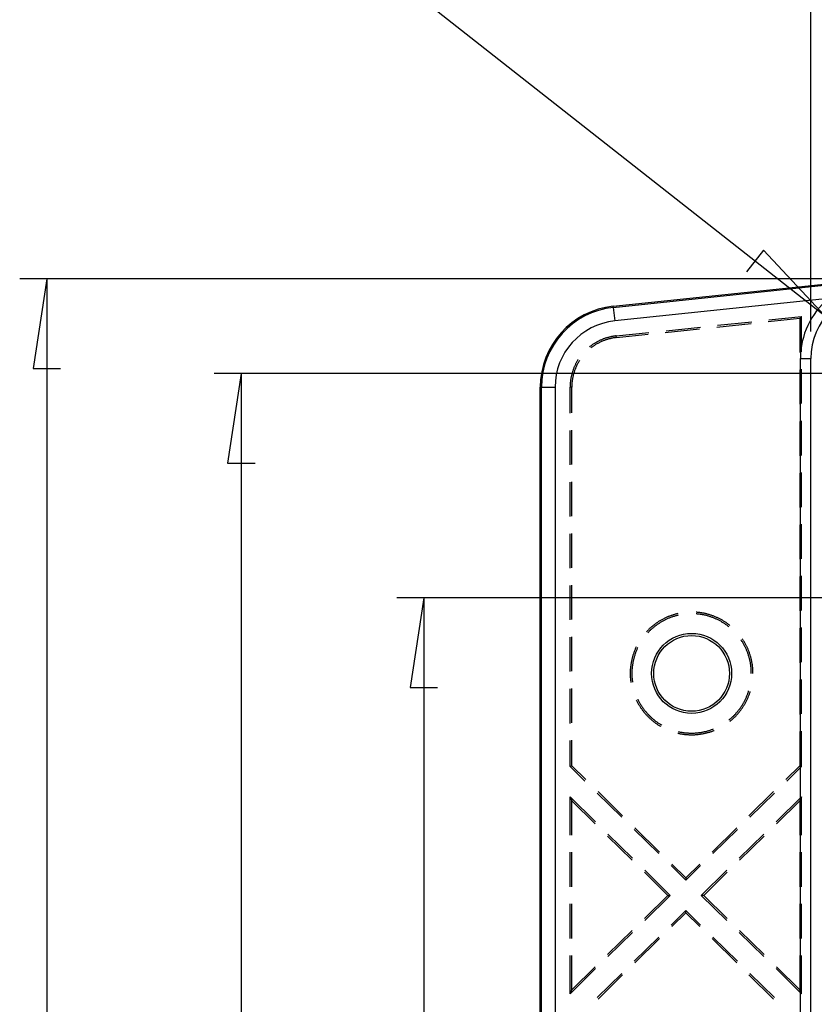
# Model space of a CAD drawing. Units: millimetres. Extents: x 0 to 841, y 0 to 594.
# Drawn here: x 543 to 572, y 495 to 532 of the extents above; entities that cross this region are included whole.
import ezdxf

# ---------------------------------------------------------------- set-up
doc = ezdxf.new("R2010")
doc.units = ezdxf.units.MM
doc.layers.add('LAYER_1', color=179, linetype='Continuous')
doc.layers.add('SLD-0', color=179, linetype='Continuous')

msp = doc.modelspace()

# ---------------------------------------------------------------- linework, layer by layer
at = {"layer": 'LAYER_1'}
for p, q in [((572.014, 520.247), (572.014, 544.096)), ((572.551, 520.799), (555.886, 533.915)), ((570.271, 523.24), (569.642, 522.442)), ((572.551, 520.799), (570.271, 523.24)), ((573.523, 522.191), (542.87, 522.191)), ((543.87, 522.191), (543.362, 518.889)), ((543.87, 522.191), (543.87, 448.103)), ((543.362, 518.889), (544.378, 518.889)), ((574.148, 518.697), (550.033, 518.697)), ((551.033, 518.697), (550.525, 515.395)), ((551.033, 518.697), (551.033, 451.597)), ((550.525, 515.395), (551.541, 515.395)), ((574.848, 510.43), (556.759, 510.43)), ((557.759, 510.43), (557.251, 507.128)), ((557.759, 510.43), (557.759, 459.865)), ((557.251, 507.128), (558.267, 507.128))]:
    msp.add_line(p, q, dxfattribs=at)
at = {"layer": 'SLD-0'}
for p, q in [((564.734, 521.179), (574.215, 522.175)), ((564.739, 521.134), (574.22, 522.131)), ((572.668, 521.465), (564.791, 520.637)), ((564.739, 521.134), (564.734, 521.179)), ((564.739, 521.134), (564.791, 520.637)), ((570.444, 520.611), (571.612, 520.734)), ((570.471, 520.676), (571.673, 520.802)), ((571.673, 520.802), (571.612, 520.734)), ((571.612, 520.734), (571.612, 519.472)), ((571.673, 519.493), (571.673, 520.802)), ((566.655, 520.213), (567.918, 520.346)), ((566.682, 520.277), (567.945, 520.41)), ((568.549, 520.412), (569.812, 520.545)), ((568.577, 520.477), (569.84, 520.609)), ((564.394, 519.979), (564.371, 519.971)), ((564.417, 519.988), (564.394, 519.979)), ((564.44, 519.996), (564.417, 519.988)), ((564.464, 520.003), (564.44, 519.996)), ((564.487, 520.011), (564.464, 520.003)), ((564.511, 520.018), (564.487, 520.011)), ((564.535, 520.025), (564.511, 520.018)), ((564.558, 520.031), (564.535, 520.025)), ((564.582, 520.037), (564.558, 520.031)), ((564.595, 519.977), (564.572, 519.971)), ((564.606, 520.043), (564.582, 520.037)), ((564.618, 519.983), (564.595, 519.977)), ((564.63, 520.049), (564.606, 520.043)), ((564.642, 519.989), (564.618, 519.983)), ((564.654, 520.054), (564.63, 520.049)), ((564.665, 519.994), (564.642, 519.989)), ((564.678, 520.059), (564.654, 520.054)), ((564.689, 519.999), (564.665, 519.994)), ((564.703, 520.064), (564.678, 520.059)), ((564.713, 520.003), (564.689, 519.999)), ((564.727, 520.068), (564.703, 520.064)), ((564.736, 520.008), (564.713, 520.003)), ((564.751, 520.072), (564.727, 520.068)), ((564.76, 520.011), (564.736, 520.008)), ((564.776, 520.076), (564.751, 520.072)), ((564.784, 520.015), (564.76, 520.011)), ((564.8, 520.079), (564.776, 520.076)), ((564.808, 520.018), (564.784, 520.015)), ((564.825, 520.082), (564.8, 520.079)), ((564.832, 520.021), (564.808, 520.018)), ((564.849, 520.085), (564.825, 520.082)), ((564.855, 520.024), (564.832, 520.021)), ((564.849, 520.085), (566.051, 520.211)), ((564.855, 520.024), (564.849, 520.085)), ((564.855, 520.024), (566.023, 520.147)), ((563.879, 519.693), (563.867, 519.684)), ((563.898, 519.708), (563.879, 519.693)), ((563.918, 519.723), (563.898, 519.708)), ((563.928, 519.654), (563.913, 519.642)), ((563.938, 519.737), (563.918, 519.723)), ((563.947, 519.669), (563.928, 519.654)), ((563.958, 519.752), (563.938, 519.737)), ((563.967, 519.683), (563.947, 519.669)), ((563.978, 519.766), (563.958, 519.752)), ((563.986, 519.697), (563.967, 519.683)), ((563.999, 519.779), (563.978, 519.766)), ((564.006, 519.711), (563.986, 519.697)), ((564.019, 519.793), (563.999, 519.779)), ((564.026, 519.724), (564.006, 519.711)), ((564.04, 519.806), (564.019, 519.793)), ((564.046, 519.737), (564.026, 519.724)), ((564.061, 519.819), (564.04, 519.806)), ((564.066, 519.75), (564.046, 519.737)), ((564.082, 519.832), (564.061, 519.819)), ((564.087, 519.763), (564.066, 519.75)), ((564.104, 519.844), (564.082, 519.832)), ((564.107, 519.776), (564.087, 519.763)), ((564.125, 519.856), (564.104, 519.844)), ((564.128, 519.788), (564.107, 519.776)), ((564.147, 519.868), (564.125, 519.856)), ((564.149, 519.8), (564.128, 519.788)), ((564.169, 519.88), (564.147, 519.868)), ((564.17, 519.811), (564.149, 519.8)), ((564.191, 519.891), (564.169, 519.88)), ((564.191, 519.823), (564.17, 519.811)), ((564.213, 519.902), (564.191, 519.891)), ((564.213, 519.834), (564.191, 519.823)), ((564.235, 519.913), (564.213, 519.902)), ((564.234, 519.844), (564.213, 519.834)), ((564.256, 519.855), (564.234, 519.844)), ((564.257, 519.923), (564.235, 519.913)), ((564.278, 519.865), (564.256, 519.855)), ((564.28, 519.933), (564.257, 519.923)), ((564.3, 519.875), (564.278, 519.865)), ((564.302, 519.943), (564.28, 519.933)), ((564.322, 519.885), (564.3, 519.875)), ((564.325, 519.952), (564.302, 519.943)), ((564.344, 519.894), (564.322, 519.885)), ((564.348, 519.962), (564.325, 519.952)), ((564.366, 519.903), (564.344, 519.894)), ((564.371, 519.971), (564.348, 519.962)), ((564.389, 519.912), (564.366, 519.903)), ((564.411, 519.92), (564.389, 519.912)), ((564.434, 519.929), (564.411, 519.92)), ((564.457, 519.936), (564.434, 519.929)), ((564.479, 519.944), (564.457, 519.936)), ((564.502, 519.951), (564.479, 519.944)), ((564.525, 519.958), (564.502, 519.951)), ((564.548, 519.965), (564.525, 519.958)), ((564.572, 519.971), (564.548, 519.965)), ((563.281, 518.893), (563.272, 518.87)), ((563.29, 518.916), (563.281, 518.893)), ((563.299, 518.939), (563.29, 518.916)), ((563.309, 518.962), (563.299, 518.939)), ((563.319, 518.984), (563.309, 518.962)), ((563.33, 519.006), (563.319, 518.984)), ((563.34, 519.029), (563.33, 519.006)), ((563.351, 519.051), (563.34, 519.029)), ((563.349, 518.899), (563.34, 518.877)), ((563.358, 518.921), (563.349, 518.899)), ((563.362, 519.073), (563.351, 519.051)), ((563.368, 518.943), (563.358, 518.921)), ((563.374, 519.094), (563.362, 519.073)), ((563.378, 518.965), (563.368, 518.943)), ((563.386, 519.116), (563.374, 519.094)), ((563.388, 518.987), (563.378, 518.965)), ((563.398, 519.138), (563.386, 519.116)), ((563.398, 519.008), (563.388, 518.987)), ((563.41, 519.159), (563.398, 519.138)), ((563.409, 519.03), (563.398, 519.008)), ((563.42, 519.051), (563.409, 519.03)), ((563.423, 519.18), (563.41, 519.159)), ((563.432, 519.073), (563.42, 519.051)), ((563.436, 519.201), (563.423, 519.18)), ((563.443, 519.094), (563.432, 519.073)), ((563.444, 519.214), (563.436, 519.201)), ((563.455, 519.115), (563.443, 519.094)), ((563.467, 519.135), (563.455, 519.115)), ((563.48, 519.156), (563.467, 519.135)), ((563.49, 519.173), (563.48, 519.156)), ((571.632, 451.047), (571.632, 519.247)), ((571.632, 519.247), (572.014, 519.247)), ((572.014, 451.047), (572.014, 519.247)), ((563.179, 518.538), (563.175, 518.514)), ((563.184, 518.563), (563.179, 518.538)), ((563.188, 518.587), (563.184, 518.563)), ((563.194, 518.611), (563.188, 518.587)), ((563.199, 518.635), (563.194, 518.611)), ((563.205, 518.659), (563.199, 518.635)), ((563.211, 518.683), (563.205, 518.659)), ((563.218, 518.706), (563.211, 518.683)), ((563.225, 518.73), (563.218, 518.706)), ((563.232, 518.754), (563.225, 518.73)), ((563.239, 518.777), (563.232, 518.754)), ((563.24, 518.53), (563.235, 518.507)), ((563.247, 518.801), (563.239, 518.777)), ((563.244, 518.554), (563.24, 518.53)), ((563.249, 518.578), (563.244, 518.554)), ((563.255, 518.824), (563.247, 518.801)), ((563.254, 518.601), (563.249, 518.578)), ((563.26, 518.624), (563.254, 518.601)), ((563.263, 518.847), (563.255, 518.824)), ((563.265, 518.648), (563.26, 518.624)), ((563.272, 518.87), (563.263, 518.847)), ((563.271, 518.671), (563.265, 518.648)), ((563.278, 518.694), (563.271, 518.671)), ((563.284, 518.717), (563.278, 518.694)), ((563.291, 518.74), (563.284, 518.717)), ((563.299, 518.763), (563.291, 518.74)), ((563.306, 518.786), (563.299, 518.763)), ((563.314, 518.809), (563.306, 518.786)), ((563.322, 518.832), (563.314, 518.809)), ((563.331, 518.854), (563.322, 518.832)), ((563.34, 518.877), (563.331, 518.854)), ((571.612, 518.837), (571.612, 517.567)), ((571.673, 517.588), (571.673, 518.858)), ((562.092, 518.195), (562.048, 518.195)), ((562.048, 452.099), (562.048, 518.195)), ((562.092, 518.195), (562.592, 518.195)), ((562.092, 452.099), (562.092, 518.195)), ((562.592, 518.195), (562.592, 452.099)), ((563.149, 518.269), (563.148, 518.244)), ((563.148, 518.244), (563.148, 518.22)), ((563.148, 518.22), (563.148, 518.195)), ((563.209, 518.195), (563.148, 518.195)), ((563.148, 517.237), (563.148, 518.195)), ((563.15, 518.294), (563.149, 518.269)), ((563.152, 518.318), (563.15, 518.294)), ((563.153, 518.343), (563.152, 518.318)), ((563.155, 518.367), (563.153, 518.343)), ((563.158, 518.392), (563.155, 518.367)), ((563.161, 518.417), (563.158, 518.392)), ((563.164, 518.441), (563.161, 518.417)), ((563.167, 518.465), (563.164, 518.441)), ((563.171, 518.49), (563.167, 518.465)), ((563.175, 518.514), (563.171, 518.49)), ((563.21, 518.267), (563.209, 518.243)), ((563.209, 518.243), (563.209, 518.219)), ((563.209, 518.219), (563.209, 518.195)), ((563.209, 517.25), (563.209, 518.195)), ((563.211, 518.291), (563.21, 518.267)), ((563.213, 518.315), (563.211, 518.291)), ((563.214, 518.339), (563.213, 518.315)), ((563.216, 518.363), (563.214, 518.339)), ((563.219, 518.387), (563.216, 518.363)), ((563.222, 518.411), (563.219, 518.387)), ((563.224, 518.435), (563.222, 518.411)), ((563.228, 518.459), (563.224, 518.435)), ((563.231, 518.483), (563.228, 518.459)), ((563.235, 518.507), (563.231, 518.483)), ((571.612, 516.932), (571.612, 515.662)), ((571.673, 515.683), (571.673, 516.953)), ((563.148, 515.332), (563.148, 516.602)), ((563.209, 515.345), (563.209, 516.615)), ((571.612, 515.027), (571.612, 513.757)), ((571.673, 513.778), (571.673, 515.048)), ((563.148, 513.427), (563.148, 514.697)), ((563.209, 513.44), (563.209, 514.71)), ((571.612, 513.122), (571.612, 511.852)), ((571.673, 511.873), (571.673, 513.143)), ((563.148, 511.522), (563.148, 512.792)), ((563.209, 511.535), (563.209, 512.805)), ((571.612, 511.217), (571.612, 509.947)), ((571.673, 509.968), (571.673, 511.238)), ((563.148, 509.617), (563.148, 510.887)), ((563.209, 509.63), (563.209, 510.9)), ((566.993, 509.819), (566.967, 509.811)), ((567.019, 509.826), (566.993, 509.819)), ((567.045, 509.833), (567.019, 509.826)), ((567.071, 509.84), (567.045, 509.833)), ((567.097, 509.846), (567.071, 509.84)), ((567.12, 509.852), (567.097, 509.846)), ((567.788, 509.841), (567.787, 509.841)), ((567.815, 509.839), (567.788, 509.841)), ((567.817, 509.9), (567.792, 509.902)), ((567.841, 509.836), (567.815, 509.839)), ((567.844, 509.897), (567.817, 509.9)), ((567.868, 509.833), (567.841, 509.836)), ((567.871, 509.895), (567.844, 509.897)), ((567.894, 509.83), (567.868, 509.833)), ((567.897, 509.891), (567.871, 509.895)), ((567.92, 509.827), (567.894, 509.83)), ((567.924, 509.888), (567.897, 509.891)), ((567.946, 509.823), (567.92, 509.827)), ((567.95, 509.884), (567.924, 509.888)), ((567.973, 509.819), (567.946, 509.823)), ((567.977, 509.88), (567.95, 509.884)), ((567.999, 509.815), (567.973, 509.819)), ((568.004, 509.876), (567.977, 509.88)), ((568.03, 509.871), (568.004, 509.876)), ((568.056, 509.866), (568.03, 509.871)), ((568.083, 509.861), (568.056, 509.866)), ((568.109, 509.855), (568.083, 509.861)), ((568.135, 509.849), (568.109, 509.855)), ((568.161, 509.843), (568.135, 509.849)), ((568.187, 509.837), (568.161, 509.843)), ((568.213, 509.83), (568.187, 509.837)), ((568.239, 509.823), (568.213, 509.83)), ((568.265, 509.815), (568.239, 509.823)), ((566.275, 509.463), (566.254, 509.447)), ((566.297, 509.479), (566.275, 509.463)), ((566.319, 509.494), (566.297, 509.479)), ((566.341, 509.51), (566.319, 509.494)), ((566.363, 509.525), (566.341, 509.51)), ((566.38, 509.463), (566.359, 509.448)), ((566.385, 509.54), (566.363, 509.525)), ((566.402, 509.478), (566.38, 509.463)), ((566.408, 509.554), (566.385, 509.54)), ((566.425, 509.492), (566.402, 509.478)), ((566.431, 509.569), (566.408, 509.554)), ((566.447, 509.507), (566.425, 509.492)), ((566.454, 509.583), (566.431, 509.569)), ((566.469, 509.521), (566.447, 509.507)), ((566.477, 509.596), (566.454, 509.583)), ((566.492, 509.534), (566.469, 509.521)), ((566.5, 509.61), (566.477, 509.596)), ((566.515, 509.548), (566.492, 509.534)), ((566.523, 509.623), (566.5, 509.61)), ((566.538, 509.561), (566.515, 509.548)), ((566.547, 509.636), (566.523, 509.623)), ((566.561, 509.574), (566.538, 509.561)), ((566.57, 509.649), (566.547, 509.636)), ((566.584, 509.587), (566.561, 509.574)), ((566.594, 509.661), (566.57, 509.649)), ((566.608, 509.599), (566.584, 509.587)), ((566.618, 509.673), (566.594, 509.661)), ((566.632, 509.611), (566.608, 509.599)), ((566.642, 509.685), (566.618, 509.673)), ((566.655, 509.623), (566.632, 509.611)), ((566.667, 509.696), (566.642, 509.685)), ((566.679, 509.635), (566.655, 509.623)), ((566.691, 509.707), (566.667, 509.696)), ((566.703, 509.646), (566.679, 509.635)), ((566.716, 509.718), (566.691, 509.707)), ((566.727, 509.657), (566.703, 509.646)), ((566.74, 509.729), (566.716, 509.718)), ((566.752, 509.667), (566.727, 509.657)), ((566.765, 509.739), (566.74, 509.729)), ((566.776, 509.678), (566.752, 509.667)), ((566.79, 509.749), (566.765, 509.739)), ((566.801, 509.688), (566.776, 509.678)), ((566.815, 509.759), (566.79, 509.749)), ((566.825, 509.698), (566.801, 509.688)), ((566.84, 509.769), (566.815, 509.759)), ((566.85, 509.707), (566.825, 509.698)), ((566.865, 509.778), (566.84, 509.769)), ((566.875, 509.716), (566.85, 509.707)), ((566.891, 509.787), (566.865, 509.778)), ((566.9, 509.725), (566.875, 509.716)), ((566.916, 509.795), (566.891, 509.787)), ((566.925, 509.734), (566.9, 509.725)), ((566.942, 509.803), (566.916, 509.795)), ((566.95, 509.742), (566.925, 509.734)), ((566.967, 509.811), (566.942, 509.803)), ((566.976, 509.75), (566.95, 509.742)), ((567.001, 509.757), (566.976, 509.75)), ((567.027, 509.765), (567.001, 509.757)), ((567.052, 509.772), (567.027, 509.765)), ((567.078, 509.779), (567.052, 509.772)), ((567.104, 509.785), (567.078, 509.779)), ((567.129, 509.791), (567.104, 509.785)), ((567.133, 509.792), (567.129, 509.791)), ((568.025, 509.81), (567.999, 509.815)), ((568.051, 509.805), (568.025, 509.81)), ((568.077, 509.8), (568.051, 509.805)), ((568.103, 509.794), (568.077, 509.8)), ((568.129, 509.788), (568.103, 509.794)), ((568.155, 509.782), (568.129, 509.788)), ((568.18, 509.775), (568.155, 509.782)), ((568.206, 509.768), (568.18, 509.775)), ((568.231, 509.761), (568.206, 509.768)), ((568.257, 509.754), (568.231, 509.761)), ((568.282, 509.746), (568.257, 509.754)), ((568.291, 509.807), (568.265, 509.815)), ((568.308, 509.738), (568.282, 509.746)), ((568.316, 509.799), (568.291, 509.807)), ((568.333, 509.729), (568.308, 509.738)), ((568.342, 509.791), (568.316, 509.799)), ((568.358, 509.721), (568.333, 509.729)), ((568.367, 509.782), (568.342, 509.791)), ((568.383, 509.712), (568.358, 509.721)), ((568.392, 509.773), (568.367, 509.782)), ((568.408, 509.702), (568.383, 509.712)), ((568.418, 509.764), (568.392, 509.773)), ((568.432, 509.693), (568.408, 509.702)), ((568.443, 509.754), (568.418, 509.764)), ((568.457, 509.683), (568.432, 509.693)), ((568.468, 509.744), (568.443, 509.754)), ((568.481, 509.673), (568.457, 509.683)), ((568.493, 509.734), (568.468, 509.744)), ((568.506, 509.662), (568.481, 509.673)), ((568.517, 509.724), (568.493, 509.734)), ((568.53, 509.651), (568.506, 509.662)), ((568.542, 509.713), (568.517, 509.724)), ((568.554, 509.64), (568.53, 509.651)), ((568.566, 509.702), (568.542, 509.713)), ((568.578, 509.629), (568.554, 509.64)), ((568.591, 509.691), (568.566, 509.702)), ((568.602, 509.617), (568.578, 509.629)), ((568.615, 509.679), (568.591, 509.691)), ((568.626, 509.605), (568.602, 509.617)), ((568.639, 509.667), (568.615, 509.679)), ((568.649, 509.593), (568.626, 509.605)), ((568.663, 509.655), (568.639, 509.667)), ((568.672, 509.58), (568.649, 509.593)), ((568.687, 509.642), (568.663, 509.655)), ((568.696, 509.568), (568.672, 509.58)), ((568.71, 509.629), (568.687, 509.642)), ((568.719, 509.555), (568.696, 509.568)), ((568.734, 509.616), (568.71, 509.629)), ((568.742, 509.541), (568.719, 509.555)), ((568.757, 509.603), (568.734, 509.616)), ((568.765, 509.528), (568.742, 509.541)), ((568.78, 509.589), (568.757, 509.603)), ((568.787, 509.514), (568.765, 509.528)), ((568.803, 509.576), (568.78, 509.589)), ((568.81, 509.5), (568.787, 509.514)), ((568.826, 509.561), (568.803, 509.576)), ((568.832, 509.485), (568.81, 509.5)), ((568.849, 509.547), (568.826, 509.561)), ((568.854, 509.47), (568.832, 509.485)), ((568.871, 509.532), (568.849, 509.547)), ((568.876, 509.455), (568.854, 509.47)), ((568.893, 509.517), (568.871, 509.532)), ((568.897, 509.44), (568.876, 509.455)), ((568.916, 509.502), (568.893, 509.517)), ((568.938, 509.487), (568.916, 509.502)), ((568.959, 509.471), (568.938, 509.487)), ((568.981, 509.455), (568.959, 509.471)), ((569.002, 509.439), (568.981, 509.455)), ((565.975, 509.195), (565.965, 509.185)), ((565.993, 509.215), (565.975, 509.195)), ((566.012, 509.234), (565.993, 509.215)), ((566.019, 509.153), (566.01, 509.143)), ((566.031, 509.253), (566.012, 509.234)), ((566.037, 509.172), (566.019, 509.153)), ((566.05, 509.272), (566.031, 509.253)), ((566.055, 509.191), (566.037, 509.172)), ((566.07, 509.29), (566.05, 509.272)), ((566.074, 509.21), (566.055, 509.191)), ((566.089, 509.309), (566.07, 509.29)), ((566.093, 509.228), (566.074, 509.21)), ((566.109, 509.327), (566.089, 509.309)), ((566.112, 509.247), (566.093, 509.228)), ((566.129, 509.345), (566.109, 509.327)), ((566.132, 509.265), (566.112, 509.247)), ((566.149, 509.362), (566.129, 509.345)), ((566.151, 509.283), (566.132, 509.265)), ((566.17, 509.38), (566.149, 509.362)), ((566.171, 509.3), (566.151, 509.283)), ((566.19, 509.397), (566.17, 509.38)), ((566.191, 509.318), (566.171, 509.3)), ((566.211, 509.414), (566.19, 509.397)), ((566.211, 509.335), (566.191, 509.318)), ((566.232, 509.43), (566.211, 509.414)), ((566.232, 509.352), (566.211, 509.335)), ((566.254, 509.447), (566.232, 509.43)), ((566.252, 509.368), (566.232, 509.352)), ((566.273, 509.385), (566.252, 509.368)), ((566.294, 509.401), (566.273, 509.385)), ((566.316, 509.417), (566.294, 509.401)), ((566.337, 509.432), (566.316, 509.417)), ((566.359, 509.448), (566.337, 509.432)), ((568.919, 509.425), (568.897, 509.44)), ((568.94, 509.409), (568.919, 509.425)), ((568.961, 509.393), (568.94, 509.409)), ((568.982, 509.377), (568.961, 509.393)), ((568.994, 509.367), (568.982, 509.377)), ((569.023, 509.422), (569.002, 509.439)), ((569.032, 509.415), (569.023, 509.422)), ((571.612, 509.312), (571.612, 508.042)), ((571.673, 508.063), (571.673, 509.333)), ((563.148, 507.712), (563.148, 508.982)), ((563.209, 507.725), (563.209, 508.995)), ((569.45, 508.873), (569.44, 508.886)), ((569.464, 508.851), (569.45, 508.873)), ((569.479, 508.828), (569.464, 508.851)), ((569.493, 508.806), (569.479, 508.828)), ((569.497, 508.912), (569.491, 508.921)), ((569.507, 508.783), (569.493, 508.806)), ((569.512, 508.89), (569.497, 508.912)), ((569.52, 508.76), (569.507, 508.783)), ((569.526, 508.868), (569.512, 508.89)), ((569.533, 508.738), (569.52, 508.76)), ((569.54, 508.845), (569.526, 508.868)), ((569.546, 508.714), (569.533, 508.738)), ((569.555, 508.822), (569.54, 508.845)), ((569.568, 508.799), (569.555, 508.822)), ((569.582, 508.776), (569.568, 508.799)), ((569.595, 508.752), (569.582, 508.776)), ((569.608, 508.729), (569.595, 508.752)), ((569.621, 508.705), (569.608, 508.729)), ((565.481, 508.373), (565.473, 508.347)), ((565.49, 508.398), (565.481, 508.373)), ((565.499, 508.423), (565.49, 508.398)), ((565.508, 508.448), (565.499, 508.423)), ((565.518, 508.473), (565.508, 508.448)), ((565.528, 508.498), (565.518, 508.473)), ((565.538, 508.523), (565.528, 508.498)), ((565.549, 508.548), (565.538, 508.523)), ((565.551, 508.388), (565.543, 508.363)), ((565.56, 508.573), (565.549, 508.548)), ((565.56, 508.413), (565.551, 508.388)), ((565.571, 508.597), (565.56, 508.573)), ((565.57, 508.438), (565.56, 508.413)), ((565.579, 508.463), (565.57, 508.438)), ((565.582, 508.621), (565.571, 508.597)), ((565.589, 508.487), (565.579, 508.463)), ((565.585, 508.628), (565.582, 508.621)), ((565.6, 508.512), (565.589, 508.487)), ((565.61, 508.536), (565.6, 508.512)), ((565.621, 508.56), (565.61, 508.536)), ((565.632, 508.585), (565.621, 508.56)), ((565.641, 508.602), (565.632, 508.585)), ((569.559, 508.691), (569.546, 508.714)), ((569.572, 508.668), (569.559, 508.691)), ((569.584, 508.644), (569.572, 508.668)), ((569.596, 508.62), (569.584, 508.644)), ((569.607, 508.597), (569.596, 508.62)), ((569.619, 508.573), (569.607, 508.597)), ((569.63, 508.548), (569.619, 508.573)), ((569.633, 508.681), (569.621, 508.705)), ((569.64, 508.524), (569.63, 508.548)), ((569.645, 508.657), (569.633, 508.681)), ((569.651, 508.5), (569.64, 508.524)), ((569.657, 508.633), (569.645, 508.657)), ((569.661, 508.475), (569.651, 508.5)), ((569.669, 508.609), (569.657, 508.633)), ((569.671, 508.451), (569.661, 508.475)), ((569.68, 508.585), (569.669, 508.609)), ((569.68, 508.426), (569.671, 508.451)), ((569.691, 508.56), (569.68, 508.585)), ((569.689, 508.401), (569.68, 508.426)), ((569.698, 508.376), (569.689, 508.401)), ((569.702, 508.536), (569.691, 508.56)), ((569.707, 508.351), (569.698, 508.376)), ((569.712, 508.511), (569.702, 508.536)), ((569.722, 508.486), (569.712, 508.511)), ((569.732, 508.461), (569.722, 508.486)), ((569.742, 508.436), (569.732, 508.461)), ((569.751, 508.411), (569.742, 508.436)), ((569.76, 508.385), (569.751, 508.411)), ((569.768, 508.36), (569.76, 508.385)), ((565.391, 508.008), (565.386, 507.982)), ((565.395, 508.035), (565.391, 508.008)), ((565.4, 508.061), (565.395, 508.035)), ((565.405, 508.087), (565.4, 508.061)), ((565.41, 508.114), (565.405, 508.087)), ((565.416, 508.14), (565.41, 508.114)), ((565.422, 508.166), (565.416, 508.14)), ((565.428, 508.192), (565.422, 508.166)), ((565.435, 508.218), (565.428, 508.192)), ((565.442, 508.244), (565.435, 508.218)), ((565.449, 508.27), (565.442, 508.244)), ((565.452, 508.004), (565.448, 507.978)), ((565.457, 508.296), (565.449, 508.27)), ((565.456, 508.03), (565.452, 508.004)), ((565.461, 508.056), (565.456, 508.03)), ((565.464, 508.322), (565.457, 508.296)), ((565.466, 508.082), (565.461, 508.056)), ((565.473, 508.347), (565.464, 508.322)), ((565.471, 508.108), (565.466, 508.082)), ((565.477, 508.134), (565.471, 508.108)), ((565.483, 508.16), (565.477, 508.134)), ((565.49, 508.185), (565.483, 508.16)), ((565.496, 508.211), (565.49, 508.185)), ((565.503, 508.237), (565.496, 508.211)), ((565.51, 508.262), (565.503, 508.237)), ((565.518, 508.288), (565.51, 508.262)), ((565.526, 508.313), (565.518, 508.288)), ((565.534, 508.338), (565.526, 508.313)), ((565.543, 508.363), (565.534, 508.338)), ((569.715, 508.326), (569.707, 508.351)), ((569.723, 508.3), (569.715, 508.326)), ((569.731, 508.275), (569.723, 508.3)), ((569.739, 508.25), (569.731, 508.275)), ((569.746, 508.224), (569.739, 508.25)), ((569.752, 508.198), (569.746, 508.224)), ((569.759, 508.173), (569.752, 508.198)), ((569.765, 508.147), (569.759, 508.173)), ((569.771, 508.121), (569.765, 508.147)), ((569.777, 508.334), (569.768, 508.36)), ((569.777, 508.095), (569.771, 508.121)), ((569.785, 508.309), (569.777, 508.334)), ((569.782, 508.069), (569.777, 508.095)), ((569.787, 508.043), (569.782, 508.069)), ((569.793, 508.283), (569.785, 508.309)), ((569.791, 508.017), (569.787, 508.043)), ((569.796, 507.991), (569.791, 508.017)), ((569.8, 508.257), (569.793, 508.283)), ((569.807, 508.231), (569.8, 508.257)), ((569.814, 508.205), (569.807, 508.231)), ((569.82, 508.179), (569.814, 508.205)), ((569.826, 508.153), (569.82, 508.179)), ((569.832, 508.127), (569.826, 508.153)), ((569.838, 508.101), (569.832, 508.127)), ((569.843, 508.074), (569.838, 508.101)), ((569.848, 508.048), (569.843, 508.074)), ((569.853, 508.021), (569.848, 508.048)), ((569.857, 507.995), (569.853, 508.021)), ((565.363, 507.714), (565.362, 507.687)), ((565.362, 507.687), (565.362, 507.661)), ((565.362, 507.661), (565.362, 507.634)), ((565.365, 507.768), (565.363, 507.741)), ((565.363, 507.741), (565.363, 507.714)), ((565.366, 507.795), (565.365, 507.768)), ((565.368, 507.822), (565.366, 507.795)), ((565.371, 507.848), (565.368, 507.822)), ((565.373, 507.875), (565.371, 507.848)), ((565.376, 507.902), (565.373, 507.875)), ((565.379, 507.928), (565.376, 507.902)), ((565.383, 507.955), (565.379, 507.928)), ((565.386, 507.982), (565.383, 507.955)), ((565.424, 507.713), (565.423, 507.687)), ((565.423, 507.687), (565.423, 507.66)), ((565.423, 507.66), (565.423, 507.634)), ((565.425, 507.74), (565.424, 507.713)), ((565.426, 507.766), (565.425, 507.74)), ((565.427, 507.793), (565.426, 507.766)), ((565.429, 507.819), (565.427, 507.793)), ((565.432, 507.846), (565.429, 507.819)), ((565.434, 507.872), (565.432, 507.846)), ((565.437, 507.899), (565.434, 507.872)), ((565.44, 507.925), (565.437, 507.899)), ((565.444, 507.951), (565.44, 507.925)), ((565.448, 507.978), (565.444, 507.951)), ((569.8, 507.964), (569.796, 507.991)), ((569.803, 507.938), (569.8, 507.964)), ((569.807, 507.912), (569.803, 507.938)), ((569.81, 507.885), (569.807, 507.912)), ((569.812, 507.859), (569.81, 507.885)), ((569.815, 507.833), (569.812, 507.859)), ((569.817, 507.806), (569.815, 507.833)), ((569.819, 507.78), (569.817, 507.806)), ((569.82, 507.753), (569.819, 507.78)), ((569.821, 507.727), (569.82, 507.753)), ((569.822, 507.7), (569.821, 507.727)), ((569.822, 507.674), (569.822, 507.7)), ((569.823, 507.647), (569.822, 507.674)), ((569.861, 507.968), (569.857, 507.995)), ((569.864, 507.942), (569.861, 507.968)), ((569.868, 507.915), (569.864, 507.942)), ((569.871, 507.888), (569.868, 507.915)), ((569.874, 507.862), (569.871, 507.888)), ((569.876, 507.835), (569.874, 507.862)), ((569.878, 507.808), (569.876, 507.835)), ((569.88, 507.781), (569.878, 507.808)), ((569.881, 507.755), (569.88, 507.781)), ((569.882, 507.728), (569.881, 507.755)), ((569.883, 507.701), (569.882, 507.728)), ((569.884, 507.674), (569.883, 507.701)), ((569.884, 507.647), (569.884, 507.674)), ((565.362, 507.634), (565.362, 507.607)), ((565.362, 507.607), (565.363, 507.58)), ((565.363, 507.58), (565.363, 507.553)), ((565.363, 507.553), (565.365, 507.526)), ((565.365, 507.526), (565.366, 507.5)), ((565.366, 507.5), (565.368, 507.473)), ((565.368, 507.473), (565.371, 507.446)), ((565.371, 507.446), (565.373, 507.419)), ((565.373, 507.419), (565.376, 507.393)), ((565.376, 507.393), (565.379, 507.366)), ((565.379, 507.366), (565.383, 507.339)), ((565.383, 507.339), (565.386, 507.313)), ((565.386, 507.313), (565.387, 507.31)), ((565.423, 507.634), (565.423, 507.607)), ((565.423, 507.607), (565.424, 507.581)), ((565.424, 507.581), (565.425, 507.554)), ((565.425, 507.554), (565.426, 507.528)), ((565.426, 507.528), (565.427, 507.501)), ((565.427, 507.501), (565.429, 507.475)), ((565.429, 507.475), (565.432, 507.448)), ((565.432, 507.448), (565.434, 507.422)), ((565.434, 507.422), (565.437, 507.396)), ((565.437, 507.396), (565.44, 507.369)), ((565.44, 507.369), (565.444, 507.343)), ((565.444, 507.343), (565.447, 507.319)), ((571.612, 507.407), (571.612, 506.137)), ((571.673, 506.158), (571.673, 507.428)), ((563.148, 505.807), (563.148, 507.077)), ((563.209, 505.82), (563.209, 507.09)), ((569.689, 506.893), (569.698, 506.918)), ((569.698, 506.918), (569.707, 506.943)), ((569.707, 506.943), (569.715, 506.969)), ((569.715, 506.969), (569.723, 506.994)), ((569.723, 506.994), (569.725, 506.999)), ((569.76, 506.909), (569.768, 506.934)), ((569.768, 506.934), (569.777, 506.96)), ((569.777, 506.96), (569.783, 506.981)), ((565.585, 506.666), (565.594, 506.649)), ((565.594, 506.649), (565.606, 506.625)), ((565.606, 506.625), (565.618, 506.601)), ((565.618, 506.601), (565.631, 506.577)), ((565.631, 506.577), (565.644, 506.554)), ((565.641, 506.693), (565.644, 506.686)), ((565.644, 506.686), (565.656, 506.662)), ((565.644, 506.554), (565.657, 506.53)), ((565.656, 506.662), (565.668, 506.638)), ((565.668, 506.638), (565.68, 506.615)), ((565.68, 506.615), (565.692, 506.591)), ((565.692, 506.591), (565.705, 506.568)), ((565.705, 506.568), (565.718, 506.545)), ((569.52, 506.534), (569.533, 506.557)), ((569.533, 506.557), (569.546, 506.58)), ((569.546, 506.58), (569.559, 506.603)), ((569.559, 506.603), (569.572, 506.627)), ((569.572, 506.627), (569.584, 506.65)), ((569.584, 506.65), (569.596, 506.674)), ((569.595, 506.542), (569.608, 506.565)), ((569.596, 506.674), (569.607, 506.698)), ((569.607, 506.698), (569.619, 506.722)), ((569.608, 506.565), (569.621, 506.589)), ((569.619, 506.722), (569.63, 506.746)), ((569.621, 506.589), (569.633, 506.613)), ((569.63, 506.746), (569.64, 506.77)), ((569.633, 506.613), (569.645, 506.637)), ((569.64, 506.77), (569.651, 506.795)), ((569.645, 506.637), (569.657, 506.661)), ((569.651, 506.795), (569.661, 506.819)), ((569.657, 506.661), (569.669, 506.685)), ((569.661, 506.819), (569.671, 506.844)), ((569.669, 506.685), (569.68, 506.709)), ((569.671, 506.844), (569.68, 506.868)), ((569.68, 506.868), (569.689, 506.893)), ((569.68, 506.709), (569.691, 506.734)), ((569.691, 506.734), (569.702, 506.759)), ((569.702, 506.759), (569.712, 506.783)), ((569.712, 506.783), (569.722, 506.808)), ((569.722, 506.808), (569.732, 506.833)), ((569.732, 506.833), (569.742, 506.858)), ((569.742, 506.858), (569.751, 506.884)), ((569.751, 506.884), (569.76, 506.909)), ((565.657, 506.53), (565.67, 506.507)), ((565.67, 506.507), (565.684, 506.484)), ((565.684, 506.484), (565.698, 506.461)), ((565.698, 506.461), (565.712, 506.438)), ((565.712, 506.438), (565.726, 506.415)), ((565.718, 506.545), (565.732, 506.522)), ((565.726, 506.415), (565.741, 506.393)), ((565.732, 506.522), (565.746, 506.5)), ((565.741, 506.393), (565.756, 506.371)), ((565.746, 506.5), (565.76, 506.477)), ((565.756, 506.371), (565.772, 506.349)), ((565.76, 506.477), (565.774, 506.455)), ((565.772, 506.349), (565.787, 506.327)), ((565.774, 506.455), (565.788, 506.432)), ((565.787, 506.327), (565.803, 506.305)), ((565.788, 506.432), (565.803, 506.41)), ((565.803, 506.41), (565.818, 506.389)), ((565.803, 506.305), (565.819, 506.284)), ((565.818, 506.389), (565.834, 506.367)), ((565.819, 506.284), (565.835, 506.262)), ((565.834, 506.367), (565.849, 506.345)), ((565.835, 506.262), (565.852, 506.241)), ((565.849, 506.345), (565.865, 506.324)), ((565.852, 506.241), (565.869, 506.22)), ((565.865, 506.324), (565.881, 506.303)), ((565.869, 506.22), (565.886, 506.199)), ((565.881, 506.303), (565.897, 506.282)), ((565.886, 506.199), (565.903, 506.179)), ((565.897, 506.282), (565.914, 506.261)), ((565.914, 506.261), (565.931, 506.241)), ((565.931, 506.241), (565.948, 506.221)), ((565.948, 506.221), (565.965, 506.201)), ((565.965, 506.201), (565.983, 506.181)), ((569.254, 506.171), (569.271, 506.191)), ((569.271, 506.191), (569.289, 506.211)), ((569.289, 506.211), (569.306, 506.231)), ((569.306, 506.231), (569.323, 506.251)), ((569.323, 506.251), (569.34, 506.272)), ((569.333, 506.169), (569.351, 506.189)), ((569.34, 506.272), (569.356, 506.293)), ((569.351, 506.189), (569.368, 506.21)), ((569.356, 506.293), (569.372, 506.314)), ((569.368, 506.21), (569.385, 506.231)), ((569.372, 506.314), (569.388, 506.335)), ((569.385, 506.231), (569.402, 506.252)), ((569.388, 506.335), (569.404, 506.356)), ((569.402, 506.252), (569.418, 506.273)), ((569.404, 506.356), (569.419, 506.378)), ((569.418, 506.273), (569.434, 506.294)), ((569.419, 506.378), (569.435, 506.399)), ((569.434, 506.294), (569.45, 506.316)), ((569.435, 506.399), (569.45, 506.421)), ((569.45, 506.421), (569.464, 506.444)), ((569.45, 506.316), (569.466, 506.338)), ((569.464, 506.444), (569.479, 506.466)), ((569.466, 506.338), (569.481, 506.36)), ((569.479, 506.466), (569.493, 506.488)), ((569.481, 506.36), (569.497, 506.382)), ((569.493, 506.488), (569.507, 506.511)), ((569.497, 506.382), (569.512, 506.404)), ((569.507, 506.511), (569.52, 506.534)), ((569.512, 506.404), (569.526, 506.427)), ((569.526, 506.427), (569.54, 506.449)), ((569.54, 506.449), (569.555, 506.472)), ((569.555, 506.472), (569.568, 506.495)), ((569.568, 506.495), (569.582, 506.518)), ((569.582, 506.518), (569.595, 506.542)), ((565.903, 506.179), (565.921, 506.159)), ((565.921, 506.159), (565.938, 506.138)), ((565.938, 506.138), (565.956, 506.119)), ((565.956, 506.119), (565.975, 506.099)), ((565.975, 506.099), (565.993, 506.079)), ((565.983, 506.181), (566.001, 506.161)), ((565.993, 506.079), (566.012, 506.06)), ((566.001, 506.161), (566.019, 506.141)), ((566.012, 506.06), (566.031, 506.041)), ((566.019, 506.141), (566.037, 506.122)), ((566.031, 506.041), (566.05, 506.022)), ((566.037, 506.122), (566.055, 506.103)), ((566.05, 506.022), (566.07, 506.004)), ((566.055, 506.103), (566.074, 506.084)), ((566.07, 506.004), (566.089, 505.985)), ((566.074, 506.084), (566.093, 506.066)), ((566.089, 505.985), (566.109, 505.967)), ((566.093, 506.066), (566.112, 506.048)), ((566.109, 505.967), (566.129, 505.95)), ((566.112, 506.048), (566.132, 506.029)), ((566.129, 505.95), (566.149, 505.932)), ((566.132, 506.029), (566.151, 506.012)), ((566.149, 505.932), (566.17, 505.915)), ((566.151, 506.012), (566.171, 505.994)), ((566.17, 505.915), (566.19, 505.897)), ((566.171, 505.994), (566.191, 505.977)), ((566.19, 505.897), (566.211, 505.881)), ((566.191, 505.977), (566.211, 505.959)), ((566.211, 505.959), (566.232, 505.943)), ((566.211, 505.881), (566.232, 505.864)), ((566.232, 505.943), (566.252, 505.926)), ((566.232, 505.864), (566.254, 505.847)), ((566.252, 505.926), (566.273, 505.91)), ((566.254, 505.847), (566.275, 505.831)), ((566.273, 505.91), (566.294, 505.893)), ((566.275, 505.831), (566.297, 505.815)), ((566.294, 505.893), (566.316, 505.877)), ((566.316, 505.877), (566.337, 505.862)), ((566.337, 505.862), (566.359, 505.846)), ((566.359, 505.846), (566.38, 505.831)), ((566.38, 505.831), (566.402, 505.817)), ((568.994, 505.927), (569.003, 505.934)), ((569.003, 505.934), (569.024, 505.951)), ((569.024, 505.951), (569.044, 505.968)), ((569.032, 505.879), (569.044, 505.889)), ((569.044, 505.968), (569.064, 505.985)), ((569.044, 505.889), (569.065, 505.906)), ((569.064, 505.985), (569.084, 506.003)), ((569.065, 505.906), (569.086, 505.923)), ((569.084, 506.003), (569.104, 506.021)), ((569.086, 505.923), (569.106, 505.941)), ((569.104, 506.021), (569.123, 506.038)), ((569.106, 505.941), (569.126, 505.958)), ((569.123, 506.038), (569.143, 506.057)), ((569.126, 505.958), (569.146, 505.976)), ((569.143, 506.057), (569.162, 506.075)), ((569.146, 505.976), (569.166, 505.995)), ((569.162, 506.075), (569.181, 506.094)), ((569.166, 505.995), (569.185, 506.013)), ((569.181, 506.094), (569.199, 506.113)), ((569.185, 506.013), (569.205, 506.032)), ((569.199, 506.113), (569.218, 506.132)), ((569.205, 506.032), (569.224, 506.051)), ((569.218, 506.132), (569.236, 506.151)), ((569.224, 506.051), (569.243, 506.07)), ((569.236, 506.151), (569.254, 506.171)), ((569.243, 506.07), (569.261, 506.089)), ((569.261, 506.089), (569.28, 506.109)), ((569.28, 506.109), (569.298, 506.128)), ((569.298, 506.128), (569.316, 506.148)), ((569.316, 506.148), (569.333, 506.169)), ((566.297, 505.815), (566.319, 505.8)), ((566.319, 505.8), (566.341, 505.785)), ((566.341, 505.785), (566.363, 505.769)), ((566.363, 505.769), (566.385, 505.755)), ((566.385, 505.755), (566.408, 505.74)), ((566.402, 505.817), (566.425, 505.802)), ((566.408, 505.74), (566.431, 505.726)), ((566.425, 505.802), (566.447, 505.788)), ((566.431, 505.726), (566.454, 505.712)), ((566.447, 505.788), (566.469, 505.774)), ((566.454, 505.712), (566.477, 505.698)), ((566.469, 505.774), (566.492, 505.76)), ((566.477, 505.698), (566.492, 505.689)), ((566.492, 505.76), (566.515, 505.746)), ((566.515, 505.746), (566.523, 505.742)), ((567.133, 505.502), (567.155, 505.497)), ((567.155, 505.497), (567.181, 505.492)), ((567.181, 505.492), (567.207, 505.487)), ((567.207, 505.487), (567.233, 505.482)), ((567.233, 505.482), (567.26, 505.477)), ((567.26, 505.477), (567.286, 505.473)), ((567.286, 505.473), (567.312, 505.469)), ((567.312, 505.469), (567.338, 505.466)), ((567.338, 505.466), (567.365, 505.462)), ((567.365, 505.462), (567.391, 505.459)), ((567.868, 505.461), (567.894, 505.464)), ((567.894, 505.464), (567.92, 505.467)), ((567.92, 505.467), (567.946, 505.471)), ((567.946, 505.471), (567.973, 505.475)), ((567.973, 505.475), (567.999, 505.48)), ((567.999, 505.48), (568.025, 505.484)), ((568.025, 505.484), (568.051, 505.489)), ((568.051, 505.489), (568.077, 505.495)), ((568.077, 505.495), (568.103, 505.5)), ((568.103, 505.5), (568.129, 505.506)), ((568.129, 505.506), (568.155, 505.512)), ((568.155, 505.512), (568.18, 505.519)), ((568.18, 505.519), (568.206, 505.526)), ((568.187, 505.458), (568.213, 505.465)), ((568.206, 505.526), (568.231, 505.533)), ((568.213, 505.465), (568.239, 505.472)), ((568.231, 505.533), (568.257, 505.541)), ((568.239, 505.472), (568.265, 505.479)), ((568.257, 505.541), (568.282, 505.548)), ((568.265, 505.479), (568.291, 505.487)), ((568.282, 505.548), (568.308, 505.556)), ((568.291, 505.487), (568.316, 505.495)), ((568.308, 505.556), (568.333, 505.565)), ((568.316, 505.495), (568.342, 505.503)), ((568.333, 505.565), (568.358, 505.574)), ((568.342, 505.503), (568.367, 505.512)), ((568.358, 505.574), (568.383, 505.583)), ((568.367, 505.512), (568.392, 505.521)), ((568.383, 505.583), (568.408, 505.592)), ((568.392, 505.521), (568.418, 505.53)), ((568.408, 505.592), (568.426, 505.599)), ((568.418, 505.53), (568.443, 505.54)), ((568.443, 505.54), (568.449, 505.542)), ((571.612, 505.502), (571.612, 504.24)), ((571.673, 504.215), (571.673, 505.523)), ((563.148, 504.215), (563.148, 505.172)), ((563.209, 504.24), (563.209, 505.185)), ((567.12, 505.443), (567.123, 505.442)), ((567.123, 505.442), (567.149, 505.436)), ((567.149, 505.436), (567.176, 505.431)), ((567.176, 505.431), (567.202, 505.425)), ((567.202, 505.425), (567.229, 505.421)), ((567.229, 505.421), (567.255, 505.416)), ((567.255, 505.416), (567.282, 505.412)), ((567.282, 505.412), (567.308, 505.408)), ((567.308, 505.408), (567.335, 505.404)), ((567.335, 505.404), (567.361, 505.401)), ((567.361, 505.401), (567.388, 505.398)), ((567.388, 505.398), (567.415, 505.396)), ((567.391, 505.459), (567.417, 505.457)), ((567.415, 505.396), (567.442, 505.393)), ((567.417, 505.457), (567.444, 505.454)), ((567.442, 505.393), (567.468, 505.391)), ((567.444, 505.454), (567.47, 505.452)), ((567.468, 505.391), (567.495, 505.39)), ((567.47, 505.452), (567.497, 505.451)), ((567.495, 505.39), (567.522, 505.388)), ((567.497, 505.451), (567.523, 505.449)), ((567.522, 505.388), (567.549, 505.387)), ((567.523, 505.449), (567.55, 505.448)), ((567.549, 505.387), (567.576, 505.386)), ((567.55, 505.448), (567.576, 505.448)), ((567.576, 505.448), (567.603, 505.447)), ((567.576, 505.386), (567.603, 505.386)), ((567.603, 505.447), (567.629, 505.447)), ((567.603, 505.386), (567.629, 505.386)), ((567.629, 505.447), (567.656, 505.447)), ((567.629, 505.386), (567.656, 505.386)), ((567.656, 505.447), (567.682, 505.448)), ((567.656, 505.386), (567.683, 505.387)), ((567.682, 505.448), (567.709, 505.449)), ((567.683, 505.387), (567.71, 505.388)), ((567.709, 505.449), (567.735, 505.45)), ((567.71, 505.388), (567.737, 505.389)), ((567.735, 505.45), (567.762, 505.452)), ((567.737, 505.389), (567.764, 505.39)), ((567.762, 505.452), (567.788, 505.453)), ((567.764, 505.39), (567.79, 505.392)), ((567.788, 505.453), (567.815, 505.456)), ((567.79, 505.392), (567.817, 505.394)), ((567.815, 505.456), (567.841, 505.458)), ((567.817, 505.394), (567.844, 505.397)), ((567.841, 505.458), (567.868, 505.461)), ((567.844, 505.397), (567.871, 505.4)), ((567.871, 505.4), (567.897, 505.403)), ((567.897, 505.403), (567.924, 505.406)), ((567.924, 505.406), (567.95, 505.41)), ((567.95, 505.41), (567.977, 505.414)), ((567.977, 505.414), (568.004, 505.418)), ((568.004, 505.418), (568.03, 505.423)), ((568.03, 505.423), (568.056, 505.428)), ((568.056, 505.428), (568.083, 505.433)), ((568.083, 505.433), (568.109, 505.439)), ((568.109, 505.439), (568.135, 505.445)), ((568.135, 505.445), (568.161, 505.451)), ((568.161, 505.451), (568.187, 505.458)), ((563.148, 504.215), (563.209, 504.24)), ((563.693, 503.679), (563.148, 504.215)), ((563.209, 504.24), (563.724, 503.735)), ((571.097, 503.735), (571.612, 504.24)), ((571.673, 504.215), (571.127, 503.679)), ((571.673, 504.215), (571.612, 504.24)), ((564.177, 503.29), (565.083, 502.4)), ((569.737, 502.4), (570.644, 503.29)), ((563.148, 503.093), (563.209, 502.948)), ((564.087, 502.171), (563.148, 503.093)), ((563.148, 501.691), (563.148, 503.093)), ((563.209, 501.691), (563.209, 502.948)), ((563.209, 502.948), (564.074, 502.098)), ((565.052, 502.344), (564.146, 503.234)), ((570.674, 503.234), (569.768, 502.344)), ((571.673, 503.093), (570.733, 502.171)), ((570.746, 502.098), (571.612, 502.948)), ((571.673, 503.093), (571.612, 502.948)), ((571.612, 502.948), (571.612, 501.691)), ((571.673, 501.691), (571.673, 503.093)), ((566.412, 501.009), (565.505, 501.899)), ((565.536, 501.955), (566.442, 501.065)), ((568.378, 501.065), (569.284, 501.955)), ((569.315, 501.899), (568.409, 501.009)), ((564.527, 501.653), (565.433, 500.763)), ((565.447, 500.836), (564.54, 501.726)), ((570.28, 501.726), (569.374, 500.836)), ((569.387, 500.763), (570.293, 501.653)), ((563.148, 499.786), (563.148, 501.056)), ((563.209, 499.786), (563.209, 501.056)), ((571.612, 501.056), (571.612, 499.786)), ((571.673, 499.786), (571.673, 501.056)), ((566.839, 499.468), (565.9, 500.391)), ((567.41, 500.029), (566.865, 500.565)), ((566.895, 500.62), (567.41, 500.115)), ((567.41, 500.115), (567.925, 500.62)), ((567.956, 500.565), (567.41, 500.029)), ((568.921, 500.391), (567.981, 499.468)), ((565.887, 500.318), (566.752, 499.468)), ((567.41, 500.115), (567.41, 500.029)), ((568.068, 499.468), (568.934, 500.318)), ((565.887, 498.618), (566.752, 499.468)), ((566.839, 499.468), (565.9, 498.546)), ((566.752, 499.468), (566.839, 499.468)), ((568.068, 499.468), (567.981, 499.468)), ((568.921, 498.546), (567.981, 499.468)), ((568.068, 499.468), (568.934, 498.618)), ((563.148, 497.881), (563.148, 499.151)), ((563.209, 497.881), (563.209, 499.151)), ((571.612, 499.151), (571.612, 497.881)), ((571.673, 497.881), (571.673, 499.151)), ((567.41, 498.908), (566.865, 498.372)), ((566.895, 498.316), (567.41, 498.822)), ((567.41, 498.822), (567.41, 498.908)), ((567.956, 498.372), (567.41, 498.908)), ((567.41, 498.822), (567.925, 498.316)), ((564.527, 497.284), (565.433, 498.174)), ((565.447, 498.101), (564.54, 497.211)), ((566.412, 497.927), (565.505, 497.037)), ((565.536, 496.982), (566.442, 497.872)), ((568.378, 497.872), (569.284, 496.982)), ((569.315, 497.037), (568.409, 497.927)), ((570.28, 497.211), (569.374, 498.101)), ((569.387, 498.174), (570.293, 497.284)), ((563.148, 495.843), (563.148, 497.246)), ((563.209, 495.989), (563.209, 497.246)), ((571.612, 497.246), (571.612, 495.989)), ((571.673, 495.843), (571.673, 497.246)), ((564.087, 496.766), (563.148, 495.843)), ((563.209, 495.989), (564.074, 496.839)), ((571.673, 495.843), (570.733, 496.766)), ((570.746, 496.839), (571.612, 495.989)), ((565.052, 496.592), (564.146, 495.703)), ((564.177, 495.647), (565.083, 496.537)), ((569.737, 496.537), (570.644, 495.647)), ((570.674, 495.703), (569.768, 496.592)), ((563.148, 495.843), (563.209, 495.989)), ((571.673, 495.843), (571.612, 495.989))]:
    msp.add_line(p, q, dxfattribs=at)
for radius in [1.475, 1.395]:
    msp.add_circle((567.623, 507.647), radius, dxfattribs=at)
for centre, radius, start in [((574.523, 519.247), 2.891, 129.897), ((574.523, 519.247), 2.509, 90), ((565.048, 518.195), 3, 96), ((565.048, 518.195), 2.955, 96), ((565.048, 518.195), 2.455, 96)]:
    msp.add_arc(centre, radius, start, 180, dxfattribs=at)

doc.saveas('drawing.dxf')
